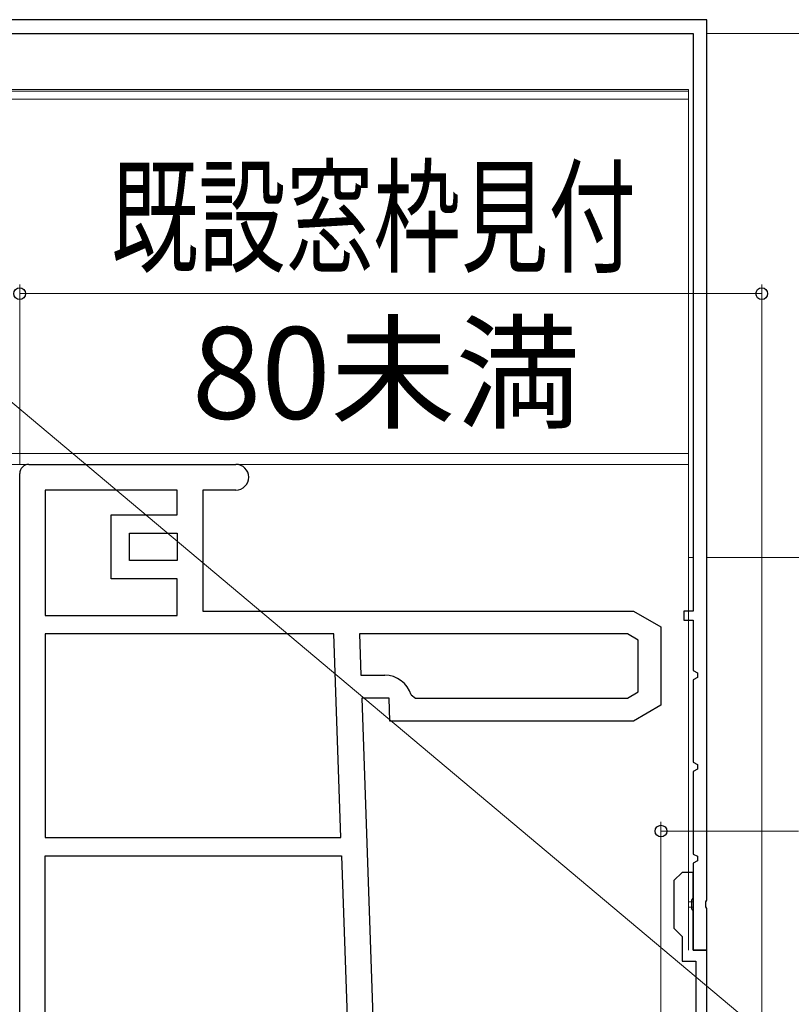
# Model space of a CAD drawing. Extents: x 105 to 1155, y 126 to 1689.
# Drawn here: x 643 to 727, y 1199 to 1307 of the extents above; entities that cross this region are included whole.
import ezdxf

# ---------------------------------------------------------------- set-up
doc = ezdxf.new("R2010")
doc.units = 0
for name, color, linetype, lineweight in [('YKK_11', 7, 'CONTINUOUS', 30), ('YKK_11E', 7, 'CONTINUOUS', 13), ('YKK_12', 2, 'CONTINUOUS', 13), ('YKK_D', 6, 'CONTINUOUS', 13)]:
    doc.layers.add(name, color=color, linetype=linetype, lineweight=lineweight)
doc.styles.add('text-b', font='txt')

msp = doc.modelspace()

# ---------------------------------------------------------------- linework, layer by layer
at = {"layer": 'YKK_11', "color": 30, "linetype": 'ByBlock', "lineweight": -2, "ltscale": 0.5}
for p, q in [((718, 1306.5), (638, 1306.5)), ((718, 1210.46), (718, 1306.5)), ((639.5, 1305), (716.5, 1305)), ((716.5, 1305), (716.5, 1242)), ((716.5, 1242), (715.5, 1242)), ((715.5, 1242), (715.5, 1241)), ((715.5, 1241), (716.5, 1241)), ((716.5, 1241), (716.5, 1235.5)), ((716.5, 1235.5), (717, 1235.25)), ((717, 1235.25), (717, 1234.75)), ((717, 1234.75), (716.5, 1234.5)), ((716.5, 1234.5), (716.5, 1225.5)), ((716.5, 1225.5), (717, 1225.25)), ((717, 1224.75), (716.5, 1224.5)), ((716.5, 1224.5), (716.5, 1215.5)), ((717, 1225.25), (717, 1224.75)), ((716.5, 1215.5), (717, 1215.25)), ((717, 1214.75), (716.5, 1214.5)), ((717, 1215.25), (717, 1214.75)), ((716.5, 1214.5), (716.5, 1205)), ((715.3, 1213.5), (714.4, 1212.6)), ((714.4, 1212.6), (714.4, 1207.4)), ((716.5, 1213.5), (715.3, 1213.5)), ((716.5, 1210.67), (716.5, 1213.5)), ((716.36, 1210.48), (716.5, 1210.67)), ((716.36, 1209.52), (716.36, 1210.48)), ((717.88, 1210.27), (718, 1210.46)), ((716.5, 1209.33), (716.36, 1209.52)), ((716.5, 1205), (716.5, 1209.33)), ((717.88, 1209.73), (717.88, 1210.27)), ((718, 1209.54), (717.88, 1209.73)), ((718, 1205), (718, 1209.54)), ((714.4, 1207.4), (715.3, 1206.5)), ((715.3, 1206.5), (715.3, 1203.8)), ((716.5, 1205), (718, 1205)), ((718, 1205), (716.5, 1205)), ((718, 1160.75), (718, 1205)), ((715.3, 1203.8), (716.8, 1203.8)), ((716.8, 1203.8), (716.8, 1185.46))]:
    msp.add_line(p, q, dxfattribs=at)
at = {"layer": 'YKK_11E', "color": 4, "linetype": 'ByBlock', "lineweight": -2, "ltscale": 0.5}
for p, q in [((644, 1258), (666.6, 1258)), ((643, 1190.8), (643, 1257)), ((660.2, 1255.2), (645.8, 1255.2)), ((645.8, 1255.2), (645.8, 1241.5)), ((660.2, 1252.5), (660.2, 1255.2)), ((666.6, 1255.2), (663, 1255.2)), ((663, 1255.2), (663, 1242)), ((653, 1245.5), (653, 1252.5)), ((653, 1252.5), (660.2, 1252.5)), ((655, 1247.5), (655, 1250.5)), ((655, 1250.5), (660.2, 1250.5)), ((660.2, 1250.5), (660.2, 1247.5)), ((660.2, 1247.5), (655, 1247.5)), ((660.2, 1245.5), (653, 1245.5)), ((660.2, 1241.5), (660.2, 1245.5)), ((645.8, 1241.5), (660.2, 1241.5)), ((663, 1242), (710, 1242)), ((710, 1242), (713, 1240.27)), ((677.28, 1239.5), (645.8, 1239.5)), ((645.8, 1239.5), (645.8, 1217.3)), ((678.06, 1217.3), (677.28, 1239.5)), ((709.33, 1239.5), (680.08, 1239.5)), ((680.08, 1239.5), (680.24, 1235)), ((710.5, 1238.82), (709.33, 1239.5)), ((713, 1240.27), (713, 1231.73)), ((710.5, 1233.18), (710.5, 1238.82)), ((680.24, 1235), (682.85, 1235)), ((709.33, 1232.5), (710.5, 1233.18)), ((683.33, 1232.5), (680.33, 1232.5)), ((680.33, 1232.5), (682.01, 1184.5)), ((683.42, 1230), (683.33, 1232.5)), ((685.72, 1232.86), (686.2, 1232.5)), ((686.2, 1232.5), (709.33, 1232.5)), ((713, 1231.73), (710, 1230)), ((710, 1230), (683.42, 1230)), ((645.8, 1217.3), (678.06, 1217.3)), ((645.8, 1193.3), (645.8, 1215.3)), ((645.8, 1215.3), (678.13, 1215.3)), ((678.13, 1215.3), (678.9, 1193.3))]:
    msp.add_line(p, q, dxfattribs=at)
for centre, radius, start, end in [((644, 1257), 1, 89.9999, 179.9991), ((666.6, 1256.6), 1.4, 269.9999, 89.9999), ((682.85, 1232), 3, 16.6019, 89.9999)]:
    msp.add_arc(centre, radius, start, end, dxfattribs=at)
at = {"layer": 'YKK_12'}
for p, q in [((716.2, 1305), (640, 1305)), ((849, 1305), (718, 1305)), ((640, 1298.9), (716, 1298.9)), ((640, 1298.7), (716, 1298.7)), ((716, 1205), (716, 1298.9)), ((716, 1297.82), (640, 1297.82)), ((640, 1259.2), (716, 1259.2)), ((640, 1258), (716, 1258)), ((716, 1247.85), (716.5, 1247.85)), ((718, 1247.85), (849, 1247.85)), ((716, 1210.3), (716.5, 1210.3)), ((716, 1209.7), (716.5, 1209.7))]:
    msp.add_line(p, q, dxfattribs=at)
at = {"layer": 'YKK_D'}
for p, q in [((725.26, 1195.01), (608.52, 1292.97)), ((643, 1258), (643, 1277.62)), ((724, 1146), (724, 1277.62)), ((724, 1276.62), (643, 1276.62)), ((713, 1185.98), (713, 1219)), ((713, 1218), (728, 1218))]:
    msp.add_line(p, q, dxfattribs=at)
at = {"layer": 'YKK_D', "linetype": 'ByBlock', "lineweight": -2}
for centre in [(643, 1276.62), (724, 1276.62), (713, 1218)]:
    msp.add_circle(centre, 0.637, dxfattribs=at)

# ---------------------------------------------------------------- texts
at = {"layer": 'YKK_D', "linetype": 'ByBlock', "lineweight": -2, "style": 'text-b', "width": 0.7}
msp.add_text('既設窓枠見付', height=10, dxfattribs=at).set_placement((652.96, 1279.99))
at = {"layer": 'YKK_D', "linetype": 'ByBlock', "lineweight": -2, "style": 'text-b'}
msp.add_text('80未満', height=10, dxfattribs=at).set_placement((661.8, 1262.97))

doc.saveas('drawing.dxf')
